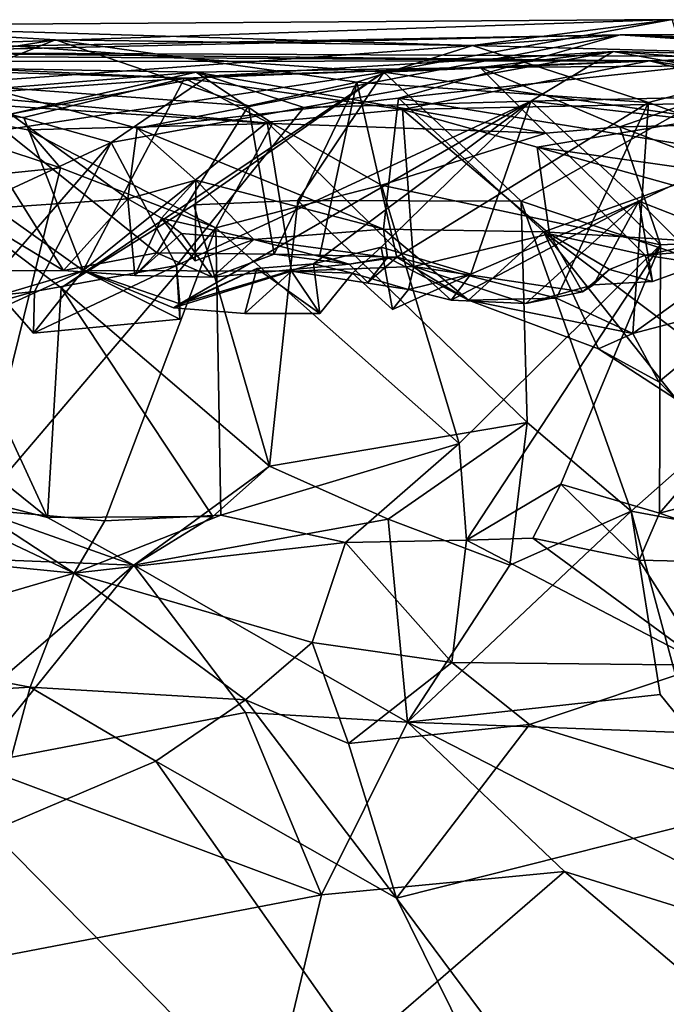
# Model space of a CAD drawing. Units: metres. Extents: x 22.79 to 25.53, y 0.66 to 2.19.
# Drawn here: x 23.89 to 23.98, y 2.05 to 2.18 of the extents above; entities that cross this region are included whole.
import ezdxf

# ---------------------------------------------------------------- set-up
doc = ezdxf.new("R2010")
doc.units = ezdxf.units.M

msp = doc.modelspace()

# ---------------------------------------------------------------- linework, layer by layer
at = {"layer": '1'}
for points in [[(23.95464, 2.17829, 11.155), (23.86578, 2.18103, 11.17445), (23.98161, 2.1818, 11.20987)], [(23.98161, 2.1818, 11.20987), (23.86578, 2.18103, 11.17445), (23.88728, 2.17864, 11.24754)], [(23.87393, 2.17514, 11.1559), (23.86578, 2.18103, 11.17445), (23.89836, 2.17906, 11.16319)], [(23.95464, 2.17829, 11.155), (23.89836, 2.17906, 11.16319), (23.86578, 2.18103, 11.17445)], [(23.88728, 2.17864, 11.24754), (23.94271, 2.17471, 11.26136), (23.98161, 2.1818, 11.20987)], [(23.94271, 2.17471, 11.26136), (23.98323, 2.17644, 11.24999), (23.98161, 2.1818, 11.20987)], [(23.95464, 2.17829, 11.155), (23.98161, 2.1818, 11.20987), (24.00274, 2.17699, 11.14143)], [(23.85944, 2.17764, 11.06958), (23.88635, 2.1733, 11.08436), (23.9746, 2.17973, 11.03745)], [(23.87119, 2.17736, 10.9591), (23.85944, 2.17764, 11.06958), (23.9746, 2.17973, 11.03745)], [(23.87119, 2.17736, 10.9591), (23.9746, 2.17973, 11.03745), (24.02054, 2.17671, 10.89984)], [(23.9746, 2.17973, 11.03745), (23.88635, 2.1733, 11.08436), (23.90941, 2.16717, 11.09277)], [(23.9746, 2.17973, 11.03745), (23.90941, 2.16717, 11.09277), (23.94469, 2.1712, 11.07372)], [(23.9746, 2.17973, 11.03745), (23.94469, 2.1712, 11.07372), (24.0051, 2.17771, 11.03286)], [(24.02054, 2.17671, 10.89984), (23.9746, 2.17973, 11.03745), (24.04036, 2.17994, 10.98411)], [(23.9746, 2.17973, 11.03745), (24.03551, 2.1778, 11.01093), (24.04036, 2.17994, 10.98411)], [(23.9746, 2.17973, 11.03745), (24.0051, 2.17771, 11.03286), (24.02624, 2.17692, 11.02127)], [(23.9746, 2.17973, 11.03745), (24.02624, 2.17692, 11.02127), (24.03551, 2.1778, 11.01093)], [(23.70038, 2.17798, 10.95789), (23.97854, 2.17626, 10.83159), (23.84684, 2.17609, 10.79739)], [(23.97854, 2.17626, 10.83159), (23.70038, 2.17798, 10.95789), (23.87119, 2.17736, 10.9591)], [(23.88358, 2.17317, 11.15306), (23.87393, 2.17514, 11.1559), (23.89836, 2.17906, 11.16319)], [(23.88728, 2.17864, 11.24754), (23.87436, 2.16433, 11.27399), (23.94271, 2.17471, 11.26136)], [(23.88358, 2.17317, 11.15306), (23.89836, 2.17906, 11.16319), (23.92441, 2.17015, 11.14795)], [(23.92441, 2.17015, 11.14795), (23.89836, 2.17906, 11.16319), (23.93907, 2.17338, 11.14856)], [(23.93907, 2.17338, 11.14856), (23.89836, 2.17906, 11.16319), (23.95464, 2.17829, 11.155)], [(23.93907, 2.17338, 11.14856), (23.95464, 2.17829, 11.155), (23.97843, 2.17061, 11.13613)], [(23.97843, 2.17061, 11.13613), (23.95464, 2.17829, 11.155), (24.00274, 2.17699, 11.14143)], [(23.84163, 2.17731, 10.74015), (23.84684, 2.17609, 10.79739), (23.91578, 2.17389, 10.74882)], [(23.87025, 2.17055, 10.71792), (23.84163, 2.17731, 10.74015), (23.91578, 2.17389, 10.74882)], [(23.87119, 2.17736, 10.9591), (24.02054, 2.17671, 10.89984), (23.97854, 2.17626, 10.83159)], [(23.91898, 2.17417, 10.64498), (23.93189, 2.16992, 10.66885), (23.97363, 2.17751, 10.66338)], [(23.91898, 2.17417, 10.64498), (23.97363, 2.17751, 10.66338), (23.95571, 2.17536, 10.63229)], [(23.93189, 2.16992, 10.66885), (23.96254, 2.17081, 10.6853), (23.97363, 2.17751, 10.66338)], [(23.94469, 2.1712, 11.07372), (23.99277, 2.16335, 11.06129), (24.0051, 2.17771, 11.03286)], [(23.95571, 2.17536, 10.63229), (23.97363, 2.17751, 10.66338), (23.99858, 2.17565, 10.64487)], [(23.97363, 2.17751, 10.66338), (23.96254, 2.17081, 10.6853), (24.00553, 2.17178, 10.71585)], [(23.97363, 2.17751, 10.66338), (24.00553, 2.17178, 10.71585), (24.04526, 2.17592, 10.70778)], [(23.99858, 2.17565, 10.64487), (23.97363, 2.17751, 10.66338), (24.04526, 2.17592, 10.70778)], [(23.97843, 2.17061, 11.13613), (24.00274, 2.17699, 11.14143), (24.0057, 2.16057, 11.1166)], [(24.01918, 2.17032, 10.82815), (23.97854, 2.17626, 10.83159), (24.02054, 2.17671, 10.89984)], [(23.83496, 2.17616, 10.60981), (23.83579, 2.16801, 10.64156), (23.91736, 2.17472, 10.6205)], [(23.86903, 2.17165, 10.58275), (23.83496, 2.17616, 10.60981), (23.92765, 2.16779, 10.59515)], [(23.83496, 2.17616, 10.60981), (23.91736, 2.17472, 10.6205), (23.92765, 2.16779, 10.59515)], [(23.91578, 2.17389, 10.74882), (23.84684, 2.17609, 10.79739), (23.97854, 2.17626, 10.83159)], [(23.91578, 2.17389, 10.74882), (23.97854, 2.17626, 10.83159), (23.94519, 2.16967, 10.7588)], [(23.91736, 2.17472, 10.6205), (23.91898, 2.17417, 10.64498), (23.95571, 2.17536, 10.63229)], [(23.91736, 2.17472, 10.6205), (23.95571, 2.17536, 10.63229), (23.96458, 2.16649, 10.60827)], [(23.98323, 2.17644, 11.24999), (23.94271, 2.17471, 11.26136), (23.98214, 2.16902, 11.26234)], [(23.94519, 2.16967, 10.7588), (23.97854, 2.17626, 10.83159), (24.00017, 2.17081, 10.8205)], [(23.97453, 2.16734, 10.61262), (23.95571, 2.17536, 10.63229), (23.99858, 2.17565, 10.64487)], [(23.96458, 2.16649, 10.60827), (23.95571, 2.17536, 10.63229), (23.97453, 2.16734, 10.61262)], [(23.97453, 2.16734, 10.61262), (23.99858, 2.17565, 10.64487), (24.00886, 2.16805, 10.63315)], [(24.00017, 2.17081, 10.8205), (23.97854, 2.17626, 10.83159), (24.01918, 2.17032, 10.82815)], [(23.83579, 2.16801, 10.64156), (23.89227, 2.16905, 10.6516), (23.91736, 2.17472, 10.6205)], [(23.94271, 2.17471, 11.26136), (23.87436, 2.16433, 11.27399), (23.89916, 2.14557, 11.28148)], [(23.91736, 2.17472, 10.6205), (23.89227, 2.16905, 10.6516), (23.91898, 2.17417, 10.64498)], [(23.89227, 2.16905, 10.6516), (23.9059, 2.16519, 10.66536), (23.91898, 2.17417, 10.64498)], [(23.89916, 2.14557, 11.28148), (23.91703, 2.15678, 11.27738), (23.94271, 2.17471, 11.26136)], [(23.9059, 2.16519, 10.66536), (23.93189, 2.16992, 10.66885), (23.91898, 2.17417, 10.64498)], [(23.94271, 2.17471, 11.26136), (23.91703, 2.15678, 11.27738), (23.93107, 2.15737, 11.27658)], [(23.92765, 2.16779, 10.59515), (23.91736, 2.17472, 10.6205), (23.96458, 2.16649, 10.60827)], [(23.94271, 2.17471, 11.26136), (23.93107, 2.15737, 11.27658), (23.96124, 2.15728, 11.27497)], [(23.98214, 2.16902, 11.26234), (23.94271, 2.17471, 11.26136), (23.96124, 2.15728, 11.27497)], [(23.87025, 2.17055, 10.71792), (23.91578, 2.17389, 10.74882), (23.8941, 2.16857, 10.72476)], [(23.88814, 2.14788, 11.13203), (23.88358, 2.17317, 11.15306), (23.89945, 2.14791, 11.13095)], [(23.89945, 2.14791, 11.13095), (23.88358, 2.17317, 11.15306), (23.91205, 2.1503, 11.13572)], [(23.91205, 2.1503, 11.13572), (23.88358, 2.17317, 11.15306), (23.92441, 2.17015, 11.14795)], [(23.88635, 2.1733, 11.08436), (23.88602, 2.15609, 11.1084), (23.90812, 2.1576, 11.10375)], [(23.88635, 2.1733, 11.08436), (23.90812, 2.1576, 11.10375), (23.90941, 2.16717, 11.09277)], [(23.8941, 2.16857, 10.72476), (23.91578, 2.17389, 10.74882), (23.90211, 2.14793, 10.70585)], [(23.90211, 2.14793, 10.70585), (23.91578, 2.17389, 10.74882), (23.92696, 2.16798, 10.7426)], [(23.92696, 2.16798, 10.7426), (23.91578, 2.17389, 10.74882), (23.94519, 2.16967, 10.7588)], [(23.92791, 2.15015, 11.13296), (23.92441, 2.17015, 11.14795), (23.93907, 2.17338, 11.14856)], [(23.92791, 2.15015, 11.13296), (23.93907, 2.17338, 11.14856), (23.93407, 2.14998, 11.131)], [(23.93407, 2.14998, 11.131), (23.93907, 2.17338, 11.14856), (23.94445, 2.14972, 11.12786)], [(23.94445, 2.14972, 11.12786), (23.93907, 2.17338, 11.14856), (23.97843, 2.17061, 11.13613)], [(23.8759, 2.1594, 10.5706), (23.86903, 2.17165, 10.58275), (23.89904, 2.16179, 10.57655)], [(23.89465, 2.16694, 10.5805), (23.86903, 2.17165, 10.58275), (23.92765, 2.16779, 10.59515)], [(23.89904, 2.16179, 10.57655), (23.86903, 2.17165, 10.58275), (23.89465, 2.16694, 10.5805)], [(23.96254, 2.17081, 10.6853), (23.99727, 2.16683, 10.723), (24.00553, 2.17178, 10.71585)], [(23.88295, 2.13917, 10.69359), (23.87025, 2.17055, 10.71792), (23.90211, 2.14793, 10.70585)], [(23.90211, 2.14793, 10.70585), (23.87025, 2.17055, 10.71792), (23.8941, 2.16857, 10.72476)], [(23.90941, 2.16717, 11.09277), (23.94264, 2.15351, 11.10398), (23.94469, 2.1712, 11.07372)], [(23.91205, 2.1503, 11.13572), (23.92441, 2.17015, 11.14795), (23.92791, 2.15015, 11.13296)], [(23.93189, 2.16992, 10.66885), (23.91469, 2.14859, 10.68954), (23.96254, 2.17081, 10.6853)], [(23.91469, 2.14859, 10.68954), (23.91516, 2.14342, 10.70009), (23.96254, 2.17081, 10.6853)], [(23.96254, 2.17081, 10.6853), (23.91516, 2.14342, 10.70009), (23.93322, 2.14881, 10.7064)], [(23.96254, 2.17081, 10.6853), (23.93322, 2.14881, 10.7064), (23.94233, 2.15107, 10.70813)], [(23.96254, 2.17081, 10.6853), (23.94233, 2.15107, 10.70813), (23.95444, 2.14743, 10.7191)], [(23.94469, 2.1712, 11.07372), (23.94264, 2.15351, 11.10398), (23.9643, 2.15314, 11.09028)], [(23.96602, 2.14421, 11.11955), (23.94445, 2.14972, 11.12786), (23.97843, 2.17061, 11.13613)], [(23.99277, 2.16335, 11.06129), (23.94469, 2.1712, 11.07372), (23.9643, 2.15314, 11.09028)], [(23.94519, 2.16967, 10.7588), (24.00017, 2.17081, 10.8205), (23.96338, 2.16457, 10.76632)], [(23.96254, 2.17081, 10.6853), (23.95444, 2.14743, 10.7191), (23.97712, 2.1573, 10.72201)], [(23.96254, 2.17081, 10.6853), (23.97712, 2.1573, 10.72201), (23.99727, 2.16683, 10.723)], [(23.96338, 2.16457, 10.76632), (24.00017, 2.17081, 10.8205), (24.0048, 2.15874, 10.78688)], [(23.96602, 2.14421, 11.11955), (23.97843, 2.17061, 11.13613), (23.9763, 2.13943, 11.11318)], [(23.9763, 2.13943, 11.11318), (23.97843, 2.17061, 11.13613), (24.0057, 2.16057, 11.1166)], [(23.88595, 2.15599, 10.66988), (23.9059, 2.16519, 10.66536), (23.89227, 2.16905, 10.6516)], [(23.93189, 2.16992, 10.66885), (23.9059, 2.16519, 10.66536), (23.91469, 2.14859, 10.68954)], [(23.94673, 2.14847, 10.73166), (23.92696, 2.16798, 10.7426), (23.94519, 2.16967, 10.7588)], [(23.94673, 2.14847, 10.73166), (23.94519, 2.16967, 10.7588), (23.96504, 2.15288, 10.75186)], [(23.96504, 2.15288, 10.75186), (23.94519, 2.16967, 10.7588), (23.96338, 2.16457, 10.76632)], [(24.00627, 2.14211, 11.27379), (23.98214, 2.16902, 11.26234), (23.96124, 2.15728, 11.27497)], [(23.92, 2.1537, 10.57657), (23.89465, 2.16694, 10.5805), (23.92765, 2.16779, 10.59515)], [(23.90211, 2.14793, 10.70585), (23.92696, 2.16798, 10.7426), (23.93023, 2.14782, 10.72283)], [(23.92, 2.1537, 10.57657), (23.92765, 2.16779, 10.59515), (23.94239, 2.15946, 10.58919)], [(23.93023, 2.14782, 10.72283), (23.92696, 2.16798, 10.7426), (23.94673, 2.14847, 10.73166)], [(23.94239, 2.15946, 10.58919), (23.92765, 2.16779, 10.59515), (23.96458, 2.16649, 10.60827)], [(23.96458, 2.16649, 10.60827), (23.97453, 2.16734, 10.61262), (23.98004, 2.15141, 10.60095)], [(24.01254, 2.15293, 10.62123), (23.97453, 2.16734, 10.61262), (24.00886, 2.16805, 10.63315)], [(23.98004, 2.15141, 10.60095), (23.97453, 2.16734, 10.61262), (24.01254, 2.15293, 10.62123)], [(23.92, 2.1537, 10.57657), (23.89904, 2.16179, 10.57655), (23.89465, 2.16694, 10.5805)], [(23.90941, 2.16717, 11.09277), (23.90812, 2.1576, 11.10375), (23.91733, 2.16012, 11.09963)], [(23.90941, 2.16717, 11.09277), (23.91733, 2.16012, 11.09963), (23.94264, 2.15351, 11.10398)], [(23.98004, 2.15141, 10.60095), (23.94239, 2.15946, 10.58919), (23.96458, 2.16649, 10.60827)], [(23.97712, 2.1573, 10.72201), (23.99276, 2.15118, 10.75716), (23.99727, 2.16683, 10.723)], [(23.88595, 2.15599, 10.66988), (23.88612, 2.14245, 10.68378), (23.9059, 2.16519, 10.66536)], [(23.9059, 2.16519, 10.66536), (23.88612, 2.14245, 10.68378), (23.89552, 2.1451, 10.68639)], [(23.9059, 2.16519, 10.66536), (23.89552, 2.1451, 10.68639), (23.91469, 2.14859, 10.68954)], [(23.87436, 2.16433, 11.27399), (23.8476, 2.15456, 11.27576), (23.89729, 2.11458, 11.29482)], [(23.87436, 2.16433, 11.27399), (23.89729, 2.11458, 11.29482), (23.89916, 2.14557, 11.28148)], [(23.96504, 2.15288, 10.75186), (23.96338, 2.16457, 10.76632), (23.97796, 2.14999, 10.75347)], [(23.97796, 2.14999, 10.75347), (23.96338, 2.16457, 10.76632), (23.99927, 2.15455, 10.77186)], [(23.99927, 2.15455, 10.77186), (23.96338, 2.16457, 10.76632), (24.0048, 2.15874, 10.78688)], [(23.99035, 2.15152, 11.07123), (23.99277, 2.16335, 11.06129), (23.9643, 2.15314, 11.09028)], [(23.88767, 2.11568, 10.55607), (23.8759, 2.1594, 10.5706), (23.89904, 2.16179, 10.57655)], [(23.88767, 2.11568, 10.55607), (23.89904, 2.16179, 10.57655), (23.92, 2.1537, 10.57657)], [(23.90812, 2.1576, 11.10375), (23.9127, 2.15499, 11.1117), (23.91733, 2.16012, 11.09963)], [(23.9127, 2.15499, 11.1117), (23.91721, 2.14923, 11.10624), (23.91733, 2.16012, 11.09963)], [(23.92516, 2.1521, 11.11414), (23.91733, 2.16012, 11.09963), (23.91721, 2.14923, 11.10624)], [(23.91733, 2.16012, 11.09963), (23.92516, 2.1521, 11.11414), (23.94264, 2.15351, 11.10398)], [(23.95287, 2.12455, 10.5763), (23.92, 2.1537, 10.57657), (23.94239, 2.15946, 10.58919)], [(23.95287, 2.12455, 10.5763), (23.94239, 2.15946, 10.58919), (23.98004, 2.15141, 10.60095)], [(23.99308, 2.14383, 11.10565), (23.9763, 2.13943, 11.11318), (24.0057, 2.16057, 11.1166)], [(23.88602, 2.15609, 11.1084), (23.89945, 2.14791, 11.13095), (23.90812, 2.1576, 11.10375)], [(23.91703, 2.15678, 11.27738), (23.89916, 2.14557, 11.28148), (23.92724, 2.1215, 11.28793)], [(23.90812, 2.1576, 11.10375), (23.89945, 2.14791, 11.13095), (23.90909, 2.14724, 11.12717)], [(23.90812, 2.1576, 11.10375), (23.90909, 2.14724, 11.12717), (23.9127, 2.15499, 11.1117)], [(23.91703, 2.15678, 11.27738), (23.92724, 2.1215, 11.28793), (23.93107, 2.15737, 11.27658)], [(23.93107, 2.15737, 11.27658), (23.92724, 2.1215, 11.28793), (23.96202, 2.12741, 11.28517)], [(23.93107, 2.15737, 11.27658), (23.96202, 2.12741, 11.28517), (23.96124, 2.15728, 11.27497)], [(23.95444, 2.14743, 10.7191), (23.95179, 2.14392, 10.72826), (23.97712, 2.1573, 10.72201)], [(23.95179, 2.14392, 10.72826), (23.96184, 2.14348, 10.73085), (23.97712, 2.1573, 10.72201)], [(23.96124, 2.15728, 11.27497), (23.96202, 2.12741, 11.28517), (23.97606, 2.11541, 11.28914)], [(24.00627, 2.14211, 11.27379), (23.96124, 2.15728, 11.27497), (23.97606, 2.11541, 11.28914)], [(23.97712, 2.1573, 10.72201), (23.96184, 2.14348, 10.73085), (23.97099, 2.146, 10.73323)], [(23.97712, 2.1573, 10.72201), (23.97099, 2.146, 10.73323), (23.97898, 2.14644, 10.7408)], [(23.97898, 2.14644, 10.7408), (23.98559, 2.14881, 10.74641), (23.97712, 2.1573, 10.72201)], [(23.97712, 2.1573, 10.72201), (23.98559, 2.14881, 10.74641), (23.99276, 2.15118, 10.75716)], [(23.88602, 2.15609, 11.1084), (23.88814, 2.14788, 11.13203), (23.89945, 2.14791, 11.13095)], [(23.8476, 2.15456, 11.27576), (23.87416, 2.12045, 11.2916), (23.89729, 2.11458, 11.29482)], [(23.9127, 2.15499, 11.1117), (23.90909, 2.14724, 11.12717), (23.91538, 2.15293, 11.11972)], [(23.9127, 2.15499, 11.1117), (23.91538, 2.15293, 11.11972), (23.92516, 2.1521, 11.11414)], [(23.91721, 2.14923, 11.10624), (23.9127, 2.15499, 11.1117), (23.92516, 2.1521, 11.11414)], [(23.97796, 2.14999, 10.75347), (23.99927, 2.15455, 10.77186), (23.99276, 2.15118, 10.75716)], [(23.90502, 2.11414, 10.55757), (23.88767, 2.11568, 10.55607), (23.92, 2.1537, 10.57657)], [(23.92071, 2.1149, 10.56177), (23.90502, 2.11414, 10.55757), (23.92, 2.1537, 10.57657)], [(23.91538, 2.15293, 11.11972), (23.90909, 2.14724, 11.12717), (23.91955, 2.14703, 11.12515)], [(23.91538, 2.15293, 11.11972), (23.91955, 2.14703, 11.12515), (23.92516, 2.1521, 11.11414)], [(23.92071, 2.1149, 10.56177), (23.92, 2.1537, 10.57657), (23.95287, 2.12455, 10.5763)], [(23.94264, 2.15351, 11.10398), (23.92516, 2.1521, 11.11414), (23.94318, 2.14966, 11.11523)], [(23.94318, 2.14966, 11.11523), (23.95412, 2.14393, 11.12094), (23.94264, 2.15351, 11.10398)], [(23.94264, 2.15351, 11.10398), (23.95412, 2.14393, 11.12094), (23.9643, 2.15314, 11.09028)], [(23.94673, 2.14847, 10.73166), (23.96504, 2.15288, 10.75186), (23.96952, 2.14505, 10.74265)], [(23.9643, 2.15314, 11.09028), (23.95412, 2.14393, 11.12094), (23.97167, 2.13734, 11.10887)], [(23.99035, 2.15152, 11.07123), (23.9643, 2.15314, 11.09028), (23.99499, 2.13014, 11.08512)], [(23.9643, 2.15314, 11.09028), (23.97167, 2.13734, 11.10887), (23.98219, 2.13051, 11.0991)], [(23.9643, 2.15314, 11.09028), (23.98219, 2.13051, 11.0991), (23.99499, 2.13014, 11.08512)], [(23.96952, 2.14505, 10.74265), (23.96504, 2.15288, 10.75186), (23.97314, 2.14808, 10.74152)], [(23.97314, 2.14808, 10.74152), (23.96504, 2.15288, 10.75186), (23.97796, 2.14999, 10.75347)], [(23.9799, 2.11517, 10.58418), (23.98004, 2.15141, 10.60095), (24.01254, 2.15293, 10.62123)], [(24.0018, 2.12098, 10.59994), (23.9799, 2.11517, 10.58418), (24.01254, 2.15293, 10.62123)], [(23.92516, 2.1521, 11.11414), (23.91955, 2.14703, 11.12515), (23.93801, 2.14878, 11.12169)], [(23.92516, 2.1521, 11.11414), (23.93801, 2.14878, 11.12169), (23.94318, 2.14966, 11.11523)], [(23.95385, 2.11153, 10.56945), (23.95287, 2.12455, 10.5763), (23.98004, 2.15141, 10.60095)], [(23.95385, 2.11153, 10.56945), (23.98004, 2.15141, 10.60095), (23.96658, 2.11909, 10.58037)], [(23.96658, 2.11909, 10.58037), (23.98004, 2.15141, 10.60095), (23.9799, 2.11517, 10.58418)], [(23.90909, 2.14724, 11.12717), (23.89945, 2.14791, 11.13095), (23.91205, 2.1503, 11.13572)], [(23.90909, 2.14724, 11.12717), (23.91205, 2.1503, 11.13572), (23.91955, 2.14703, 11.12515)], [(23.91955, 2.14703, 11.12515), (23.91205, 2.1503, 11.13572), (23.92791, 2.15015, 11.13296)], [(23.91955, 2.14703, 11.12515), (23.92791, 2.15015, 11.13296), (23.93801, 2.14878, 11.12169)], [(23.93801, 2.14878, 11.12169), (23.92791, 2.15015, 11.13296), (23.93407, 2.14998, 11.131)], [(23.93322, 2.14881, 10.7064), (23.93847, 2.14756, 10.71562), (23.94233, 2.15107, 10.70813)], [(23.93847, 2.14756, 10.71562), (23.94386, 2.14265, 10.71635), (23.94233, 2.15107, 10.70813)], [(23.94233, 2.15107, 10.70813), (23.94386, 2.14265, 10.71635), (23.95444, 2.14743, 10.7191)], [(23.98559, 2.14881, 10.74641), (23.97796, 2.14999, 10.75347), (23.99276, 2.15118, 10.75716)], [(23.91516, 2.14342, 10.70009), (23.92553, 2.14821, 10.70902), (23.93322, 2.14881, 10.7064)], [(23.93407, 2.14211, 10.7138), (23.93322, 2.14881, 10.7064), (23.92553, 2.14821, 10.70902)], [(23.93407, 2.14211, 10.7138), (23.93847, 2.14756, 10.71562), (23.93322, 2.14881, 10.7064)], [(23.93801, 2.14878, 11.12169), (23.93407, 2.14998, 11.131), (23.94445, 2.14972, 11.12786)], [(23.94054, 2.1463, 11.11973), (23.93801, 2.14878, 11.12169), (23.94445, 2.14972, 11.12786)], [(23.94318, 2.14966, 11.11523), (23.93801, 2.14878, 11.12169), (23.94054, 2.1463, 11.11973)], [(23.94054, 2.1463, 11.11973), (23.94445, 2.14972, 11.12786), (23.94318, 2.14966, 11.11523)], [(23.94318, 2.14966, 11.11523), (23.94445, 2.14972, 11.12786), (23.95412, 2.14393, 11.12094)], [(23.95412, 2.14393, 11.12094), (23.94445, 2.14972, 11.12786), (23.96602, 2.14421, 11.11955)], [(23.97314, 2.14808, 10.74152), (23.97796, 2.14999, 10.75347), (23.97898, 2.14644, 10.7408)], [(23.97898, 2.14644, 10.7408), (23.97796, 2.14999, 10.75347), (23.98559, 2.14881, 10.74641)], [(23.89089, 2.14461, 10.69598), (23.88295, 2.13917, 10.69359), (23.90211, 2.14793, 10.70585)], [(23.89089, 2.14461, 10.69598), (23.90211, 2.14793, 10.70585), (23.89542, 2.13948, 10.69529)], [(23.91469, 2.14859, 10.68954), (23.89552, 2.1451, 10.68639), (23.89542, 2.13948, 10.69529)], [(23.91469, 2.14859, 10.68954), (23.89542, 2.13948, 10.69529), (23.91516, 2.14135, 10.69931)], [(23.89542, 2.13948, 10.69529), (23.90211, 2.14793, 10.70585), (23.91516, 2.14135, 10.69931)], [(23.91516, 2.14135, 10.69931), (23.90211, 2.14793, 10.70585), (23.91516, 2.14342, 10.70009)], [(23.90211, 2.14793, 10.70585), (23.91432, 2.14287, 10.70689), (23.91516, 2.14342, 10.70009)], [(23.91432, 2.14287, 10.70689), (23.90211, 2.14793, 10.70585), (23.93023, 2.14782, 10.72283)], [(23.92553, 2.14821, 10.70902), (23.91432, 2.14287, 10.70689), (23.92391, 2.14212, 10.71121)], [(23.91516, 2.14342, 10.70009), (23.91432, 2.14287, 10.70689), (23.92553, 2.14821, 10.70902)], [(23.91432, 2.14287, 10.70689), (23.93023, 2.14782, 10.72283), (23.92391, 2.14212, 10.71121)], [(23.91516, 2.14135, 10.69931), (23.91516, 2.14342, 10.70009), (23.91469, 2.14859, 10.68954)], [(23.92553, 2.14821, 10.70902), (23.92391, 2.14212, 10.71121), (23.93407, 2.14211, 10.7138)], [(23.92391, 2.14212, 10.71121), (23.93023, 2.14782, 10.72283), (23.93407, 2.14211, 10.7138)], [(23.93023, 2.14782, 10.72283), (23.94673, 2.14847, 10.73166), (23.94603, 2.14536, 10.72608)], [(23.93407, 2.14211, 10.7138), (23.93023, 2.14782, 10.72283), (23.93847, 2.14756, 10.71562)], [(23.93847, 2.14756, 10.71562), (23.93023, 2.14782, 10.72283), (23.94603, 2.14536, 10.72608)], [(23.93847, 2.14756, 10.71562), (23.94603, 2.14536, 10.72608), (23.94386, 2.14265, 10.71635)], [(23.94386, 2.14265, 10.71635), (23.94603, 2.14536, 10.72608), (23.95444, 2.14743, 10.7191)], [(23.94603, 2.14536, 10.72608), (23.94673, 2.14847, 10.73166), (23.95179, 2.14392, 10.72826)], [(23.94603, 2.14536, 10.72608), (23.95179, 2.14392, 10.72826), (23.95444, 2.14743, 10.7191)], [(23.95179, 2.14392, 10.72826), (23.94673, 2.14847, 10.73166), (23.96184, 2.14348, 10.73085)], [(23.94673, 2.14847, 10.73166), (23.96952, 2.14505, 10.74265), (23.96184, 2.14348, 10.73085)], [(23.97099, 2.146, 10.73323), (23.96952, 2.14505, 10.74265), (23.97314, 2.14808, 10.74152)], [(23.97099, 2.146, 10.73323), (23.97314, 2.14808, 10.74152), (23.97898, 2.14644, 10.7408)], [(23.89552, 2.1451, 10.68639), (23.88612, 2.14245, 10.68378), (23.89089, 2.14461, 10.69598)], [(23.89552, 2.1451, 10.68639), (23.89089, 2.14461, 10.69598), (23.89542, 2.13948, 10.69529)], [(23.89916, 2.14557, 11.28148), (23.89729, 2.11458, 11.29482), (23.9196, 2.11471, 11.29308)], [(23.89916, 2.14557, 11.28148), (23.9196, 2.11471, 11.29308), (23.92724, 2.1215, 11.28793)], [(23.96184, 2.14348, 10.73085), (23.96952, 2.14505, 10.74265), (23.97099, 2.146, 10.73323)], [(23.96602, 2.14421, 11.11955), (23.9763, 2.13943, 11.11318), (23.95412, 2.14393, 11.12094)], [(23.97167, 2.13734, 11.10887), (23.95412, 2.14393, 11.12094), (23.9763, 2.13943, 11.11318)], [(23.97983, 2.13289, 11.10579), (23.9763, 2.13943, 11.11318), (23.99308, 2.14383, 11.10565)], [(23.98219, 2.13051, 11.0991), (23.97983, 2.13289, 11.10579), (23.99308, 2.14383, 11.10565)], [(24.00627, 2.14211, 11.27379), (23.97606, 2.11541, 11.28914), (24.00015, 2.11099, 11.29032)], [(23.97983, 2.13289, 11.10579), (23.97167, 2.13734, 11.10887), (23.9763, 2.13943, 11.11318)], [(23.98219, 2.13051, 11.0991), (23.97167, 2.13734, 11.10887), (23.97983, 2.13289, 11.10579)], [(23.92724, 2.1215, 11.28793), (23.94329, 2.11436, 11.29152), (23.96202, 2.12741, 11.28517)], [(23.94329, 2.11436, 11.29152), (23.95968, 2.10812, 11.2976), (23.96202, 2.12741, 11.28517)], [(23.96202, 2.12741, 11.28517), (23.95968, 2.10812, 11.2976), (23.97606, 2.11541, 11.28914)], [(23.93753, 2.1112, 10.56277), (23.92071, 2.1149, 10.56177), (23.95287, 2.12455, 10.5763)], [(23.93753, 2.1112, 10.56277), (23.95287, 2.12455, 10.5763), (23.95385, 2.11153, 10.56945)], [(23.84612, 2.11246, 10.55187), (23.86806, 2.12263, 10.55783), (23.90091, 2.10705, 10.54538)], [(23.90091, 2.10705, 10.54538), (23.86806, 2.12263, 10.55783), (23.88767, 2.11568, 10.55607)], [(23.9196, 2.11471, 11.29308), (23.90896, 2.10812, 11.30299), (23.92724, 2.1215, 11.28793)], [(23.92724, 2.1215, 11.28793), (23.90896, 2.10812, 11.30299), (23.94329, 2.11436, 11.29152)], [(23.99989, 2.10826, 10.58525), (23.9799, 2.11517, 10.58418), (24.0018, 2.12098, 10.59994)], [(23.87416, 2.12045, 11.2916), (23.84146, 2.1108, 11.29584), (23.90896, 2.10812, 11.30299)], [(23.89729, 2.11458, 11.29482), (23.87416, 2.12045, 11.2916), (23.90896, 2.10812, 11.30299)], [(23.96281, 2.11178, 10.57301), (23.95385, 2.11153, 10.56945), (23.96658, 2.11909, 10.58037)], [(23.96281, 2.11178, 10.57301), (23.96658, 2.11909, 10.58037), (23.97716, 2.10882, 10.57609)], [(23.97716, 2.10882, 10.57609), (23.96658, 2.11909, 10.58037), (23.9799, 2.11517, 10.58418)], [(23.90091, 2.10705, 10.54538), (23.88767, 2.11568, 10.55607), (23.90502, 2.11414, 10.55757)], [(23.89729, 2.11458, 11.29482), (23.90896, 2.10812, 11.30299), (23.9196, 2.11471, 11.29308)], [(23.90091, 2.10705, 10.54538), (23.90502, 2.11414, 10.55757), (23.92071, 2.1149, 10.56177)], [(23.90091, 2.10705, 10.54538), (23.92071, 2.1149, 10.56177), (23.93753, 2.1112, 10.56277)], [(23.94329, 2.11436, 11.29152), (23.90896, 2.10812, 11.30299), (23.9459, 2.08695, 11.32918)], [(23.94329, 2.11436, 11.29152), (23.9459, 2.08695, 11.32918), (23.95968, 2.10812, 11.2976)], [(23.95968, 2.10812, 11.2976), (23.9459, 2.08695, 11.32918), (23.97606, 2.11541, 11.28914)], [(23.97606, 2.11541, 11.28914), (23.9459, 2.08695, 11.32918), (23.97999, 2.09069, 11.32091)], [(23.97606, 2.11541, 11.28914), (23.97999, 2.09069, 11.32091), (23.98418, 2.08549, 11.32621)], [(23.97606, 2.11541, 11.28914), (23.98418, 2.08549, 11.32621), (24.00015, 2.11099, 11.29032)], [(23.97716, 2.10882, 10.57609), (23.9799, 2.11517, 10.58418), (23.99989, 2.10826, 10.58525)], [(23.86667, 2.09703, 10.52803), (23.84612, 2.11246, 10.55187), (23.90091, 2.10705, 10.54538)], [(23.93753, 2.1112, 10.56277), (23.95385, 2.11153, 10.56945), (23.95188, 2.095, 10.53694)], [(23.95188, 2.095, 10.53694), (23.95385, 2.11153, 10.56945), (23.98615, 2.09461, 10.54888)], [(23.95385, 2.11153, 10.56945), (23.96281, 2.11178, 10.57301), (23.98615, 2.09461, 10.54888)], [(23.98615, 2.09461, 10.54888), (23.96281, 2.11178, 10.57301), (23.97716, 2.10882, 10.57609)], [(23.90896, 2.10812, 11.30299), (23.84146, 2.1108, 11.29584), (23.88186, 2.08487, 11.33058)], [(23.90091, 2.10705, 10.54538), (23.93753, 2.1112, 10.56277), (23.93302, 2.09767, 10.53534)], [(23.93302, 2.09767, 10.53534), (23.93753, 2.1112, 10.56277), (23.95188, 2.095, 10.53694)], [(23.98615, 2.09461, 10.54888), (23.97716, 2.10882, 10.57609), (23.99989, 2.10826, 10.58525)], [(23.88186, 2.08487, 11.33058), (23.88728, 2.08123, 11.33333), (23.90896, 2.10812, 11.30299)], [(23.90896, 2.10812, 11.30299), (23.88728, 2.08123, 11.33333), (23.92401, 2.08822, 11.32913)], [(23.90896, 2.10812, 11.30299), (23.92401, 2.08822, 11.32913), (23.9459, 2.08695, 11.32918)], [(23.89495, 2.09168, 10.52226), (23.86667, 2.09703, 10.52803), (23.90091, 2.10705, 10.54538)], [(23.89495, 2.09168, 10.52226), (23.90091, 2.10705, 10.54538), (23.92404, 2.08994, 10.5249)], [(23.92404, 2.08994, 10.5249), (23.90091, 2.10705, 10.54538), (23.93302, 2.09767, 10.53534)], [(23.88577, 2.09113, 10.52233), (23.86667, 2.09703, 10.52803), (23.89495, 2.09168, 10.52226)], [(23.93792, 2.08407, 10.52473), (23.92404, 2.08994, 10.5249), (23.93302, 2.09767, 10.53534)], [(23.93792, 2.08407, 10.52473), (23.93302, 2.09767, 10.53534), (23.95188, 2.095, 10.53694)], [(23.96236, 2.08664, 10.53294), (23.93792, 2.08407, 10.52473), (23.95188, 2.095, 10.53694)], [(23.96236, 2.08664, 10.53294), (23.95188, 2.095, 10.53694), (23.98615, 2.09461, 10.54888)], [(23.96236, 2.08664, 10.53294), (23.98615, 2.09461, 10.54888), (23.99619, 2.07622, 10.54032)], [(23.89495, 2.09168, 10.52226), (23.88969, 2.07221, 10.51732), (23.88577, 2.09113, 10.52233)], [(23.88969, 2.07221, 10.51732), (23.89495, 2.09168, 10.52226), (23.91192, 2.08165, 10.51872)], [(23.91192, 2.08165, 10.51872), (23.89495, 2.09168, 10.52226), (23.92404, 2.08994, 10.5249)], [(23.9459, 2.08695, 11.32918), (23.98418, 2.08549, 11.32621), (23.97999, 2.09069, 11.32091)], [(23.91192, 2.08165, 10.51872), (23.92404, 2.08994, 10.5249), (23.94442, 2.06316, 10.52036)], [(23.93792, 2.08407, 10.52473), (23.94442, 2.06316, 10.52036), (23.92404, 2.08994, 10.5249)], [(23.92401, 2.08822, 11.32913), (23.88728, 2.08123, 11.33333), (23.93427, 2.0636, 11.34053)], [(23.92401, 2.08822, 11.32913), (23.93427, 2.0636, 11.34053), (23.9459, 2.08695, 11.32918)], [(23.9459, 2.08695, 11.32918), (23.93427, 2.0636, 11.34053), (23.96706, 2.06678, 11.33808)], [(23.94442, 2.06316, 10.52036), (23.93792, 2.08407, 10.52473), (23.96236, 2.08664, 10.53294)], [(23.94442, 2.06316, 10.52036), (23.96236, 2.08664, 10.53294), (23.99619, 2.07622, 10.54032)], [(23.9459, 2.08695, 11.32918), (23.96706, 2.06678, 11.33808), (24.01255, 2.0526, 11.33697)], [(23.98418, 2.08549, 11.32621), (23.9459, 2.08695, 11.32918), (24.01255, 2.0526, 11.33697)], [(23.88728, 2.08123, 11.33333), (23.86314, 2.04999, 11.34023), (23.93427, 2.0636, 11.34053)], [(23.99036, 1.9701, 10.51875), (23.88969, 2.07221, 10.51732), (23.91192, 2.08165, 10.51872)], [(23.99036, 1.9701, 10.51875), (23.91192, 2.08165, 10.51872), (23.94442, 2.06316, 10.52036)], [(23.94442, 2.06316, 10.52036), (23.99619, 2.07622, 10.54032), (23.9886, 2.00371, 10.52097)], [(23.77459, 2.04767, 10.51729), (23.84413, 2.07171, 10.51772), (23.99036, 1.9701, 10.51875)], [(23.99036, 1.9701, 10.51875), (23.84413, 2.07171, 10.51772), (23.88969, 2.07221, 10.51732)], [(23.93427, 2.0636, 11.34053), (23.92661, 2.03175, 11.34571), (23.96706, 2.06678, 11.33808)], [(23.96706, 2.06678, 11.33808), (23.92661, 2.03175, 11.34571), (23.99193, 2.04569, 11.33953)], [(24.01255, 2.0526, 11.33697), (23.96706, 2.06678, 11.33808), (23.99193, 2.04569, 11.33953)], [(23.93427, 2.0636, 11.34053), (23.86314, 2.04999, 11.34023), (23.92661, 2.03175, 11.34571)], [(23.9886, 2.00371, 10.52097), (23.99036, 1.9701, 10.51875), (23.94442, 2.06316, 10.52036)], [(23.86314, 2.04999, 11.34023), (23.85487, 1.92771, 11.34089), (23.92661, 2.03175, 11.34571)]]:
    msp.add_3dface(points, dxfattribs=at)

doc.saveas('drawing.dxf')
